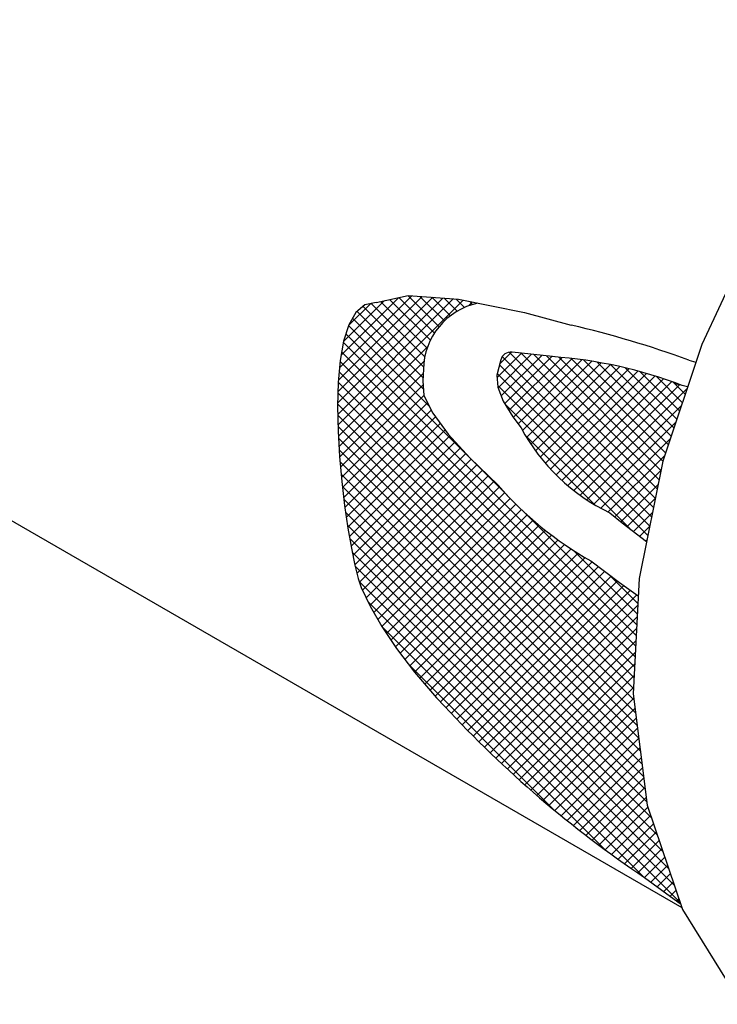
# Model space of a CAD drawing. Extents: x 0.2 to 10.8, y 0.2 to 7.8.
# Drawn here: x 7.7 to 8, y 2.4 to 2.8 of the extents above; entities that cross this region are included whole.
import ezdxf

# ---------------------------------------------------------------- set-up
doc = ezdxf.new("R2010")
doc.units = 0
doc.header["$LTSCALE"] = 0.2
doc.header["$MEASUREMENT"] = 0
doc.layers.get('0').update_dxf_attribs({"linetype": 'CONTINUOUS'})
doc.layers.add('LAYER_1', color=7, linetype='CONTINUOUS')

# ---------------------------------------------------------------- blocks, each defined once
blk = doc.blocks.new('*X31')
at = {"color": 0}
for p, q in [((7.943310862171927, 2.655919905849518), (7.955019750961773, 2.667628794639365)), ((7.943904967208006, 2.651210710026699), (7.959790056759476, 2.667095799578168)), ((7.944544629460117, 2.662456973996607), (7.950245180299328, 2.668157524835818)), ((7.94536935501393, 2.647371796973723), (7.964560362557179, 2.666562804516972)), ((8.01766245051058, 2.59424256814653), (7.945834299469325, 2.666070719187785)), ((7.947016253988711, 2.643715395089604), (7.969330668354881, 2.666029809455776)), ((7.948993831665891, 2.640389671907887), (7.974214883924334, 2.665610724166329)), ((8.018546933230098, 2.598661386285911), (7.949104049740628, 2.668104269775382)), ((7.951002590678845, 2.637095130061941), (7.979014762575129, 2.665107301958225)), ((7.953302252113234, 2.634091490637432), (7.983719902080555, 2.664509140604753)), ((8.019431415949617, 2.603080204425292), (7.954865602436648, 2.667646017938262)), ((7.955447179384419, 2.630933117049716), (7.988334977443454, 2.663820915108752)), ((8.020315898669136, 2.607499022564673), (7.960835985164592, 2.666978936069217)), ((8.021200381388654, 2.611917840704054), (7.966806367892536, 2.666311854200172)), ((8.02209051434753, 2.616331008604075), (7.972671733049768, 2.665749789901838)), ((8.02342202747431, 2.620302796336194), (7.978565883690685, 2.665158940119821)), ((8.02475354060109, 2.624274584068314), (7.984649495199966, 2.664378629469438)), ((8.016777967791061, 2.589823750007149), (7.944460825039934, 2.662140892758278)), ((7.957390558380402, 2.6275731951868), (7.992864175081114, 2.663046811887512)), ((7.959450301283716, 2.624329637231215), (7.997311258882949, 2.662190594830449)), ((7.961623236716085, 2.621199271804686), (8.001679625004423, 2.661255660093022)), ((7.963906883702802, 2.618179617932503), (8.005972347656515, 2.660245081886215)), ((7.966299384199741, 2.615268817570543), (8.010192217631996, 2.659161651002799)), ((8.02608505372787, 2.628246371800433), (7.990944515256698, 2.663386910271606)), ((8.027416566854649, 2.632218159532553), (7.997478129196926, 2.662156597190277)), ((8.028748079981428, 2.636189947264673), (8.004284705957176, 2.660653321288927)), ((8.015893485071542, 2.585404931867768), (7.943349407203166, 2.657949009736147)), ((7.968799454685057, 2.612465587196961), (8.014341774924139, 2.658007907436042)), ((7.971406353769753, 2.609769185422757), (8.018423336503261, 2.656786168156265)), ((7.974119863877048, 2.607179394671153), (8.022439020095703, 2.655498550889808)), ((8.030079593108209, 2.640161734996792), (8.01140879149221, 2.658832536612791)), ((8.031411106234987, 2.644133522728911), (8.018909936112253, 2.656634692851646)), ((8.015009002352025, 2.580986113728388), (7.943700161517889, 2.652294954562525)), ((7.976940285919516, 2.604696515854722), (8.026390764640162, 2.654146994575368)), ((7.979868446667154, 2.602321375743461), (8.030280347964826, 2.652733277041133)), ((7.982905719231614, 2.600055347449022), (8.03364378707543, 2.650793415292838)), ((8.032742619361768, 2.648105310461031), (8.026870954019198, 2.6539769758036)), ((8.00648114348324, 2.584210671738274), (7.947074685772028, 2.643617129449487)), ((7.986054057868603, 2.597900385227112), (8.030969286970555, 2.642815614329063)), ((7.989316049206555, 2.595859075706164), (8.028294786865677, 2.634837813365287)), ((7.989840382860974, 2.595548131501641), (7.956759945539973, 2.628628568822642)), ((7.992694983152076, 2.593934708792787), (8.0256202867608, 2.626860012401511)), ((7.996194948251078, 2.592131373032889), (8.022945786655924, 2.618882211437735)), ((7.999260867270793, 2.589893991193705), (8.021179276092061, 2.611812400014972)), ((8.002185841667586, 2.587515664731599), (8.019852102123302, 2.605181925187314)), ((8.005176884344746, 2.585203406549859), (8.018524928154543, 2.598551450359657)), ((8.008188158540381, 2.582911379886596), (8.017197754185785, 2.591920975531999)), ((8.011199432736017, 2.580619353223333), (8.015870580217026, 2.585290500704341)), ((8.014210706931653, 2.57832732656007), (8.014543406248267, 2.578660025876684))]:
    blk.add_line(p, q, dxfattribs=at)
blk = doc.blocks.new('*X47')
at = {"color": 0}
for p, q in [((7.867558455565045, 2.643807109549426), (7.917566537937594, 2.693815191921975)), ((7.86760458879823, 2.638549941923711), (7.922495047216359, 2.693440400341841)), ((7.86770435104947, 2.649256305892751), (7.912638028658828, 2.694189983502109)), ((7.867717424986718, 2.6333594772533), (7.92716680407321, 2.692808856339792)), ((7.867920030035445, 2.654775285737624), (7.907709519380064, 2.694564775082243)), ((7.868444439370776, 2.660602995931853), (7.902781010101299, 2.694939566662377)), ((7.869212175127669, 2.666674032547646), (7.896643588246003, 2.694105445665981)), ((7.870350856027789, 2.673116014306665), (7.889871266310562, 2.692636424589438)), ((7.910078913299457, 2.670006300204259), (7.887880596005357, 2.692204617498359)), ((7.911627083261914, 2.673761431100702), (7.892238582402081, 2.693149931960534)), ((7.913537565866253, 2.677154249355261), (7.896596568798806, 2.694095246422708)), ((7.915775308406857, 2.680219807673557), (7.900954555195531, 2.695040560884883)), ((7.918322715915457, 2.682975701023855), (7.906653322719374, 2.694645094219938)), ((7.921175559723069, 2.685426158075142), (7.912393109245672, 2.69420860855254)), ((7.924342072747003, 2.687562945910107), (7.91813289577197, 2.693772122885141)), ((7.92784473859576, 2.68936358092025), (7.923872682298268, 2.693335637217742)), ((7.929817333197738, 2.690156084605421), (7.9315833930285, 2.691922144436184)), ((7.931725773387607, 2.690785846987302), (7.930339802054394, 2.692171818320515)), ((7.872775315596663, 2.680843774734439), (7.883101158535854, 2.691169617673629)), ((7.908129655200879, 2.656045655726141), (7.876757897732558, 2.687417413194462)), ((7.908369637239939, 2.661108974545979), (7.879620474900713, 2.689858136885204)), ((7.908955380572933, 2.665826532071883), (7.883521400039269, 2.691260512605548)), ((7.908291606514939, 2.650580403553181), (7.874646513523751, 2.684225496544368)), ((7.911134770389518, 2.642433938819702), (7.872763152047118, 2.680805557162102)), ((7.948309087815276, 2.599956320535045), (7.871482772406073, 2.676782635944248)), ((7.867912392742467, 2.628251144150151), (7.910303165863276, 2.670641917270959)), ((8.009530956939761, 2.533431150551663), (7.870275036296151, 2.67268707119527)), ((8.009273785076354, 2.528385021556169), (7.869478434776317, 2.668180371856205)), ((7.868202466273394, 2.623237916822178), (7.908595980548858, 2.663631431097643)), ((8.009016613212948, 2.523338892560678), (7.868717542392349, 2.663637963381276)), ((8.008759441349541, 2.518292763565185), (7.868279719951268, 2.658772484963458)), ((7.868501815448015, 2.6182339651379), (7.908239992584842, 2.657972142274726)), ((8.008502269486135, 2.513246634569692), (7.867841897510186, 2.65390700654564)), ((7.86893499054734, 2.613363839378327), (7.908165833151882, 2.652594681982869)), ((8.00824509762273, 2.508200505574198), (7.867690920704092, 2.648754682492835)), ((7.869368165646666, 2.608493713618753), (7.908464593839927, 2.647590141812015)), ((8.008477072065533, 2.502665230272495), (7.867552633849884, 2.643589668488144)), ((7.869878344531051, 2.603700591644238), (7.910273955309434, 2.644096202422622)), ((7.870435598104183, 2.598954544358471), (7.912083316778942, 2.640602263033231)), ((8.009225528769564, 2.496613472709563), (7.867611600559182, 2.638227400919947)), ((7.871016017524544, 2.594231662919934), (7.914140427664227, 2.637356073059617)), ((8.009973985473597, 2.490561715146633), (7.867729451689381, 2.63280624893085)), ((7.871686323209312, 2.589598667745802), (7.916386641209034, 2.634298985745524)), ((7.87235662889408, 2.584965672571671), (7.918632854753839, 2.631241898431431)), ((8.010722442177629, 2.484509957583702), (7.867969578734509, 2.627262821026822)), ((7.873126119029142, 2.580431861847835), (7.92096642818556, 2.628272171004252)), ((7.87390622671284, 2.575908668672633), (7.923484381954701, 2.625486823914494)), ((7.874783441204334, 2.571482582305228), (7.926002335723841, 2.622701476824736)), ((8.011470898881662, 2.47845820002077), (7.868295282125041, 2.62163381677739)), ((7.875686480050277, 2.567082320292271), (7.928520289492982, 2.619916129734978)), ((7.87674078288744, 2.562833322270536), (7.931083799641322, 2.617176339024418)), ((8.012219355585694, 2.472406442457838), (7.868707810954244, 2.615917987089288)), ((7.877933827875141, 2.558723066399339), (7.933784898097428, 2.614574136621625)), ((8.012967812289727, 2.466354684894907), (7.869225566965572, 2.610096930219061)), ((7.879423510285868, 2.554909447951165), (7.936485996553534, 2.611971934218832)), ((7.881142511253923, 2.551325148060323), (7.939187095009641, 2.609369731816039)), ((8.013716268993758, 2.460302927331975), (7.869819774795043, 2.604199421530691)), ((7.88286151222198, 2.54774084816948), (7.941888193465746, 2.606767529413246)), ((7.884769598922564, 2.544345634011165), (7.944539620618571, 2.604115655707172)), ((7.886699513990858, 2.540972248220559), (7.947045928576434, 2.601318662806135)), ((7.88863633210735, 2.537605765478153), (7.949612635851836, 2.598582069222639)), ((8.01446472569779, 2.454251169769045), (7.870525296135017, 2.59819059933182)), ((7.890758573162866, 2.534424705674769), (7.952239610619369, 2.595905743131273)), ((8.016699645803246, 2.446712948804691), (7.871326430054109, 2.592086164553828)), ((7.89288081421838, 2.531243645871384), (7.954926814656211, 2.593289646309215)), ((7.895003055273894, 2.528062586068), (7.957674303045496, 2.590733833839601)), ((8.009788128803166, 2.538477279547156), (7.95581133596146, 2.592454072388861)), ((8.019413644859668, 2.438695648889369), (7.872223505821285, 2.585885787927752)), ((7.897255130040755, 2.52501135997596), (7.960482224603926, 2.588238454539132)), ((7.899550408316815, 2.522003337393122), (7.963350823041404, 2.585803752117711)), ((7.901845686592876, 2.518995314810283), (7.966280438873863, 2.583430067091271)), ((7.904140086474611, 2.515986413833119), (7.969271512124601, 2.58111783948311)), ((8.02212764391609, 2.430678348974048), (7.873282843102882, 2.579523149787256)), ((7.906585852399497, 2.513128878899107), (7.972324585864706, 2.578867612364316)), ((7.909031618324385, 2.510271343965096), (7.975440310660195, 2.576680036300905)), ((8.024841642972513, 2.422661049058727), (7.874464113651787, 2.57303857837945)), ((7.911477384249273, 2.507413809031084), (7.978619450012872, 2.574555874794684)), ((7.913923150174161, 2.504556274097073), (7.981862886904458, 2.57249601082737)), ((7.91646695042201, 2.501796773486022), (7.985171631580124, 2.570501454644137)), ((8.010045300666572, 2.543523408542649), (7.97973022822793, 2.573838480981291)), ((8.027555642028934, 2.414643749143406), (7.87586290062149, 2.566336490550849)), ((7.919038225905444, 2.499064748110558), (7.988478495534473, 2.568505017739586)), ((7.921598981232123, 2.496322202578338), (7.991505736742621, 2.566228958088835)), ((7.924178258508461, 2.493598178995776), (7.994532977950769, 2.563952898438083)), ((7.926776047154629, 2.490892666783046), (7.997560219158916, 2.561676838787332)), ((8.010302472529979, 2.548569537538142), (7.99608908615687, 2.562782923911251)), ((8.030269641085356, 2.406626449228085), (7.877809704525195, 2.559086385788243)), ((7.929392339302102, 2.48820565807162), (8.000587460367063, 2.559400779136581)), ((7.932027129787907, 2.485537147698525), (8.003664278825786, 2.557174296736405)), ((7.934680416150851, 2.482887133202571), (8.00676461351653, 2.55497133056825)), ((7.937352198629728, 2.480255614822548), (8.009864948207275, 2.552768364400094)), ((8.01283116480564, 2.418761624648902), (7.88194876386973, 2.549644025584812)), ((7.940042480163488, 2.477642595497408), (8.010266656654874, 2.547866771988795)), ((7.942751266393385, 2.475048080868407), (8.009981864010783, 2.542278678485805)), ((7.994919120651143, 2.4313703679445), (7.888547608751876, 2.537741879843768)), ((7.9454785656671, 2.472472079283223), (8.009697071366691, 2.536690584982814)), ((7.948224389044842, 2.469914601802066), (8.0094122787226, 2.531102491479824)), ((7.950988750307443, 2.467375662205768), (8.009127486078508, 2.525514397976834)), ((7.970872915568322, 2.450113272168421), (7.901378137383028, 2.519608050353715)), ((7.953771665966459, 2.464855277005884), (8.008842693434417, 2.519926304473843)), ((7.956573155276299, 2.462353465456825), (8.008557900790326, 2.514338210970852)), ((7.959393240248392, 2.459870249570019), (8.008273108146236, 2.508750117467863)), ((7.962231945667428, 2.457405654130156), (8.008368598763496, 2.503542307226225)), ((7.965089299109692, 2.45495970671352), (8.00895229964784, 2.498822707251668)), ((7.96796533096353, 2.45253243770846), (8.009536000532181, 2.494103107277111)), ((7.97086007445198, 2.450123880338011), (8.010119701416523, 2.489383507302554)), ((7.973773565657604, 2.447734070684735), (8.010703402300866, 2.484663907327997)), ((7.976705843549568, 2.4453630477178), (8.011287103185207, 2.47994430735344)), ((7.979656950013021, 2.443010853322355), (8.01187080406955, 2.475224707378883)), ((7.982626929880824, 2.440677532331258), (8.012454504953892, 2.470505107404326)), ((7.985615830967673, 2.438363132559207), (8.013038205838233, 2.465785507429769)), ((7.988623704106702, 2.436067704839338), (8.013621906722577, 2.461065907455213)), ((7.991650603188615, 2.433791303062351), (8.014205607606918, 2.456346307480656)), ((7.994696585203414, 2.431533984218251), (8.014973797870946, 2.451811196885783)), ((7.997761710284825, 2.429295808440764), (8.01631502912029, 2.44784912727623)), ((8.000846041757478, 2.427076839054518), (8.017656260369636, 2.443887057666676)), ((8.003949646186943, 2.424877142625083), (8.018997491618983, 2.439924988057123)), ((8.007072593432712, 2.422696789011954), (8.020338722868328, 2.43596291844757)), ((8.010214956704242, 2.420535851424586), (8.021679954117674, 2.432000848838016)), ((8.013376812620146, 2.41839440648159), (8.02302118536702, 2.428038779228463)), ((8.01644014071644, 2.416154433718985), (8.024362416616365, 2.42407670961891)), ((8.019499666860066, 2.41391065900371), (8.025703647865711, 2.420114640009356)), ((8.022559193003689, 2.411666884288434), (8.027044879115056, 2.416152570399803)), ((8.025618719147312, 2.409423109573159), (8.028386110364401, 2.41219050079025)), ((8.02874379933097, 2.407244888897917), (8.029727341613748, 2.408228431180696))]:
    blk.add_line(p, q, dxfattribs=at)

msp = doc.modelspace()

# ---------------------------------------------------------------- linework, layer by layer
msp.add_line((7.625673790413153, 2.638162032518901), (8.03113552097367, 2.404068593233694))
for centre, radius, start, end in [((12.46949051821103, 10.49583065130408), 8.835004268172733, 237.3397425484065, 240.4958337342986), ((7.941007533512115, 2.659451716956582), 0.03267994455008508, 102.1009326139314, 179.1431180176263), ((7.86983381260168, 2.213474770753688), 0.479990980287052, 69.94154043198245, 76.90238712535454), ((7.953879341344527, 2.44858757855752), 0.2179738058161079, 69.16616893590778, 85.82384800676637), ((8.037173389404526, 2.675961575366194), 0.0933098894148703, 208.0028245145274, 244.4775036264446), ((8.068757146017983, 2.712902130591571), 0.1651196255268581, 220.8648664099965, 240.6908509441554), ((8.313278460072485, 2.864605905381081), 0.537629705182629, 222.7292075158622, 236.1084675308519)]:
    msp.add_arc(centre, radius, start, end)
at = {"layer": 'LAYER_1', "color": 7, "linetype": 'CONTINUOUS'}
for p, q in [((8.065740477232865, 2.725667105667274), (8.040662700290309, 2.671730222327617)), ((8.040662700290309, 2.671730222327617), (8.022073684691756, 2.616280807206134)), ((7.945073166940635, 2.664450434257775), (7.943166880912571, 2.657260583805483)), ((7.969752865753981, 2.665982636562022), (7.950461383200077, 2.668138109473075)), ((7.970454383463815, 2.665846598012423), (7.969752865753981, 2.665982636562022)), ((7.908359200729953, 2.660053511977293), (7.908043872687657, 2.654547896291473)), ((7.908043872687657, 2.654547896291473), (7.908480203272496, 2.647559999459469)), ((7.943166880912571, 2.657260583805483), (7.943781977170511, 2.651533130124993)), ((7.943781977170511, 2.651533130124993), (7.946312947018757, 2.644898157375415)), ((7.908480203272496, 2.647559999459469), (7.912866545439773, 2.639089821481281)), ((7.946312947018757, 2.644898157375415), (7.950779957547727, 2.637385916192381)), ((7.912866545439773, 2.639089821481281), (7.920156948628139, 2.62916761299255)), ((7.950779957547727, 2.637385916192381), (7.954787806780394, 2.632151174337468)), ((7.920156948628139, 2.62916761299255), (7.930411914108871, 2.617823624628907)), ((7.930411914108871, 2.617823624628907), (7.943631441881968, 2.605088107025993)), ((8.022073684691756, 2.616280807206134), (8.010911200141928, 2.560513760410473)), ((7.943631441881968, 2.605088107025993), (7.943884634653469, 2.604868123724987)), ((8.010911200141928, 2.560513760410473), (8.008113016345568, 2.505608856730447)), ((8.008113016345568, 2.505608856730447), (8.014647153643022, 2.452776121591513)), ((8.014647153643022, 2.452776121591513), (8.031436256421213, 2.403180204465676)), ((8.031436256421213, 2.403180204465676), (8.059448345020495, 2.358046256096197))]:
    msp.add_line(p, q, dxfattribs=at)
for points in [[(7.88588297845212, 2.691771303442035), (7.901083922859403, 2.695068622726399), (7.924951674376505, 2.693253584588218), (7.956442586073973, 2.686931201740216), (7.978604918215942, 2.680978982221752)], [(7.88588297845212, 2.691771303442035), (7.880498365308847, 2.690606653970034), (7.876187649730665, 2.686931201740216), (7.872844954492843, 2.681062578426756), (7.870394653006298, 2.6733637916573), (7.868761118681935, 2.664122222470384), (7.867823348977206, 2.653700878493651), (7.867520842620843, 2.642402266083466), (7.867777973023755, 2.630574267549644), (7.868473737643391, 2.618549639884185), (7.869532509890661, 2.606646014761267), (7.870878663176481, 2.595181023855078), (7.872421445593935, 2.584517674793259), (7.874070105236118, 2.574958473932164), (7.87573389019612, 2.566851303581612), (7.87732204856703, 2.560513795415791), (7.878774079077576, 2.556263581108881), (7.883039418702302, 2.547369894231786), (7.888560159705941, 2.537719941463783), (7.895532931220126, 2.527268346851415), (7.904154362376494, 2.515969734441224), (7.914575706353228, 2.503793853597584), (7.918352454820973, 2.499805754242348)], [(8.034460516504009, 2.664351017099822), (8.03783860719007, 2.663306198482636)], [(8.033914241612997, 2.651600157631905), (8.031403661180917, 2.652309349254378), (8.028039782014272, 2.653137906207787)], [(7.996969381828413, 2.591757221337229), (8.00287155211357, 2.586958106586539), (8.014441630254709, 2.578151559632442)], [(7.987927506469174, 2.568919284028032), (8.001561409125628, 2.558668506641974), (8.010493693580573, 2.552321604638996)], [(8.013484072885028, 2.418322334872758), (8.025716541681284, 2.409351369140816), (8.030465945874461, 2.406046554270001)]]:
    msp.add_lwpolyline(points, dxfattribs=at)
msp.add_arc((7.94990617882018, 2.663169030273007), 0.005, 83.6246790251857, 165.1505083573934, dxfattribs=at)

# ---------------------------------------------------------------- block references
for name in ['*X47', '*X31']:
    msp.add_blockref(name, (0, 0))

doc.saveas('drawing.dxf')
